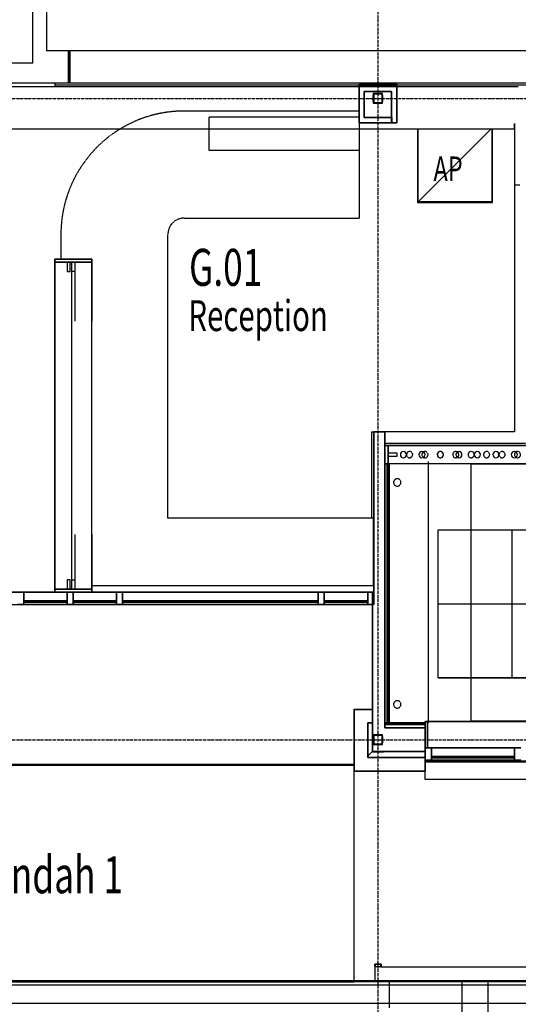
# Model space of a CAD drawing. Extents: x -8698 to 166063, y -10175 to 60079.
# Drawn here: x 12092 to 16139, y 951 to 8934 of the extents above; entities that cross this region are included whole.
import ezdxf

# ---------------------------------------------------------------- set-up
doc = ezdxf.new("R2010")
doc.units = 0
doc.linetypes.add('X-2237-GC$0$EDG-1DOT-2', pattern=[5, 2, -1.4, 0.2, -1.4])
doc.linetypes.add('X-2237-GC$0$EDG-DASH-3', pattern=[4.5, 3, -1.5])
for name, color, linetype in [('X-2237-GC$0$A-AREA-IDEN', 31, 'CONTINUOUS'), ('X-2237-GC$0$A-DETL-2', 31, 'X-2237-GC$0$EDG-DASH-3'), ('X-2237-GC$0$A-FLOR', 31, 'X-2237-GC$0$EDG-DASH-3'), ('X-2237-GC$0$A-FLOR-2', 31, 'X-2237-GC$0$EDG-DASH-3'), ('X-2237-GC$0$A-FLOR-4', 31, 'X-2237-GC$0$EDG-DASH-3'), ('X-2237-GC$0$A-FLOR-5', 31, 'X-2237-GC$0$EDG-DASH-3'), ('X-2237-GC$0$A-FLOR-OTLN-1', 31, 'X-2237-GC$0$EDG-DASH-3'), ('X-2237-GC$0$A-FLOR-OTLN-2', 31, 'X-2237-GC$0$EDG-DASH-3'), ('X-2237-GC$0$A-GLAZ-CURT-6', 11, 'CONTINUOUS'), ('X-2237-GC$0$A-GLAZ-CWMG-4', 11, 'CONTINUOUS'), ('X-2237-GC$0$A-GLAZ-CWMG-6', 11, 'CONTINUOUS'), ('X-2237-GC$0$A-WALL', 8, 'CONTINUOUS'), ('X-2237-GC$0$A-WALL-1', 8, 'CONTINUOUS'), ('X-2237-GC$0$A-WALL-4', 8, 'CONTINUOUS'), ('X-2237-GC$0$A-WALL-5', 8, 'CONTINUOUS'), ('X-2237-GC$0$I-WALL-3', 8, 'CONTINUOUS'), ('X-2237-GC$0$I-WALL-4', 8, 'CONTINUOUS'), ('X-2237-GC$0$I-WALL-5', 8, 'CONTINUOUS'), ('X-2237-GC$0$Q-CASE-1', 31, 'X-2237-GC$0$EDG-DASH-3'), ('X-2237-GC$0$Q-CASE-2', 31, 'X-2237-GC$0$EDG-DASH-3'), ('X-2237-GC$0$Q-CASE-3', 31, 'X-2237-GC$0$EDG-DASH-3'), ('X-2237-GC$0$RCP-JAN24', 11, 'CONTINUOUS'), ('X-2237-GC$0$S-COLS-4', 8, 'CONTINUOUS'), ('X-2237-GC$0$S-COLS-6', 8, 'CONTINUOUS'), ('X-2237-GC$0$S-GRID-1', 133, 'X-2237-GC$0$EDG-1DOT-2'), ('X-XREF', 7, 'CONTINUOUS')]:
    doc.layers.add(name, color=color, linetype=linetype)
doc.styles.add('X-2237-GC$0$EDG', font='edg.shx', dxfattribs={"width": 0.9})

# ---------------------------------------------------------------- blocks, each defined once
blk = doc.blocks.new('X-2237-GC')
at = {"layer": 'X-2237-GC$0$A-DETL-2'}
blk.add_line((15406.6, 5351.8), (15406.6, 3232.8), dxfattribs=at)
at = {"layer": 'X-2237-GC$0$A-FLOR'}
for p, q in [((10178.3, 4293.6), (12376.9, 4293.6)), ((16792, 1133.4), (15682, 1133.4))]:
    blk.add_line(p, q, dxfattribs=at)
at = {"layer": 'X-2237-GC$0$A-FLOR-2'}
for p, q in [((10113.6, 4191.8), (14955, 4191.8)), ((14955, 4191.8), (14955, 3342.1)), ((14807, 3342.1), (14807, 3344.3)), ((14807, 3344.3), (14955, 3344.3)), ((14955, 3232.1), (14955, 3191.8)), ((14807, 1133.4), (14807, 2841.8)), ((-1950.7, 1133.4), (14807, 1133.4))]:
    blk.add_line(p, q, dxfattribs=at)
at = {"layer": 'X-2237-GC$0$A-FLOR-4'}
blk.add_line((15682, 1133.4), (14807, 1133.4), dxfattribs=at)
at = {"layer": 'X-2237-GC$0$A-FLOR-5'}
blk.add_line((15682, -2008), (15682, 1133.4), dxfattribs=at)
at = {"layer": 'X-2237-GC$0$A-FLOR-OTLN-1'}
blk.add_line((14917, 2963.7), (14955, 3001.8), dxfattribs=at)
at = {"layer": 'X-2237-GC$0$A-FLOR-OTLN-2'}
blk.add_line((15383.2, 2841.8), (14807, 2841.8), dxfattribs=at)
at = {"layer": 'X-2237-GC$0$A-GLAZ-CURT-6'}
for p, q in [((12476.9, 4223), (12126.9, 4223)), ((12126.9, 4223), (12126.9, 4213)), ((12126.9, 4213), (12476.9, 4213)), ((12476.9, 4213), (12476.9, 4223)), ((12876.9, 4223), (12526.9, 4223)), ((12526.9, 4223), (12526.9, 4213)), ((12526.9, 4213), (12876.9, 4213)), ((12876.9, 4213), (12876.9, 4223)), ((14514.6, 4223), (12926.9, 4223)), ((12926.9, 4223), (12926.9, 4213)), ((12926.9, 4213), (14514.6, 4213)), ((14514.6, 4213), (14514.6, 4223)), ((14916.6, 4223), (14564.6, 4223)), ((14564.6, 4223), (14564.6, 4213)), ((14564.6, 4213), (14916.6, 4213)), ((14916.6, 4213), (14916.6, 4223)), ((16108.2, 2959.3), (15433.2, 2959.3)), ((15433.2, 2959.3), (15433.2, 2949.3)), ((16108.2, 2949.3), (16108.2, 2959.3)), ((15433.2, 2949.3), (16108.2, 2949.3))]:
    blk.add_line(p, q, dxfattribs=at)
at = {"layer": 'X-2237-GC$0$A-GLAZ-CWMG-4'}
for p, q in [((12126.9, 4293), (12376.9, 4293)), ((12476.9, 4193), (12126.9, 4193)), ((12876.9, 4193), (12526.9, 4193)), ((14514.6, 4193), (12926.9, 4193)), ((14916.6, 4193), (14564.6, 4193)), ((16108.2, 3029.3), (15433.2, 3029.3)), ((16108.2, 2929.3), (15433.2, 2929.3))]:
    blk.add_line(p, q, dxfattribs=at)
at = {"layer": 'X-2237-GC$0$A-GLAZ-CWMG-6', "extrusion": (0, 0, -1)}
for p, q in [((12126.9, 4293), (12076.9, 4293)), ((12126.9, 4193), (12126.9, 4293)), ((12526.9, 4293), (12476.9, 4293)), ((12476.9, 4293), (12476.9, 4193)), ((12526.9, 4193), (12526.9, 4293)), ((12926.9, 4293), (12876.9, 4293)), ((12876.9, 4293), (12876.9, 4193)), ((12926.9, 4193), (12926.9, 4293)), ((14564.6, 4293), (14514.6, 4293)), ((14514.6, 4293), (14514.6, 4193)), ((14564.6, 4193), (14564.6, 4293)), ((14966.6, 4293), (14916.6, 4293)), ((14916.6, 4293), (14916.6, 4193)), ((14966.6, 4193), (14966.6, 4293)), ((12076.9, 4193), (12126.9, 4193)), ((12476.9, 4193), (12526.9, 4193)), ((12876.9, 4193), (12926.9, 4193)), ((14514.6, 4193), (14564.6, 4193)), ((14916.6, 4193), (14966.6, 4193)), ((16158.2, 3029.3), (16108.2, 3029.3)), ((16108.2, 3029.3), (16108.2, 2929.3)), ((16108.2, 2929.3), (16158.2, 2929.3))]:
    blk.add_line(p, q, dxfattribs=at)
at = {"layer": 'X-2237-GC$0$A-GLAZ-CWMG-6'}
for p, q in [((15433.2, 3029.3), (15383.2, 3029.3)), ((15383.2, 3029.3), (15383.2, 2929.3)), ((15433.2, 2929.3), (15433.2, 3029.3)), ((15383.2, 2929.3), (15433.2, 2929.3))]:
    blk.add_line(p, q, dxfattribs=at)
at = {"layer": 'X-2237-GC$0$A-WALL'}
blk.add_line((15056.6, 3219.8), (15383.2, 3219.8), dxfattribs=at)
at = {"layer": 'X-2237-GC$0$A-WALL-1'}
for p, q in [((14955.6, 3191.8), (14955, 3191.8)), ((14955, 3191.8), (14955, 3001.8)), ((15383.2, 3001.8), (15383.2, 3191.8)), ((14955, 3001.8), (15383.2, 3001.8))]:
    blk.add_line(p, q, dxfattribs=at)
at = {"layer": 'X-2237-GC$0$A-WALL-4'}
for p, q in [((14847.9, 8393.3), (14847.9, 8411.3)), ((14847.9, 8411.3), (15151.9, 8411.3)), ((15151.9, 8411.3), (15151.9, 8393.3)), ((14948.6, 5591.8), (14966.6, 5591.8)), ((14948.6, 5591.8), (14948.6, 4893)), ((15756.6, 3250.8), (18364, 3250.8))]:
    blk.add_line(p, q, dxfattribs=at)
at = {"layer": 'X-2237-GC$0$A-WALL-5'}
for p, q in [((15092, 1133.4), (15092, 923.4)), ((15892, 1133.4), (15892, -1798))]:
    blk.add_line(p, q, dxfattribs=at)
at = {"layer": 'X-2237-GC$0$I-WALL-3'}
for p, q in [((15151.9, 8393.3), (14847.9, 8393.3)), ((14847.9, 8393.3), (14847.9, 8099.3)), ((15151.9, 8099.3), (15151.9, 8393.3)), ((14888.9, 8352.3), (15110.9, 8352.3)), ((14888.9, 8140.3), (14888.9, 8352.3)), ((15110.9, 8352.3), (15110.9, 8099.3)), ((14847.9, 8099.3), (15151.9, 8099.3)), ((15112.4, 8140.3), (14888.9, 8140.3)), ((15112.4, 8099.3), (15112.4, 8140.3)), ((15056.6, 5591.8), (14966.6, 5591.8)), ((14966.6, 5591.8), (14966.6, 4293.5)), ((15056.6, 3232.8), (15056.6, 5591.8)), ((14966.6, 4293.5), (14955.6, 4293.5)), ((14955.6, 4293.5), (14955.6, 3191.8)), ((14807, 3342.1), (14807, 2841.8)), ((14955, 3342.1), (14807, 3342.1)), ((14955, 3232.1), (14955, 3342.1)), ((14917, 2951.8), (14917, 3232.1)), ((14917, 3232.1), (14955, 3232.1)), ((15383.2, 2951.8), (14917, 2951.8)), ((15383.2, 2841.8), (15383.2, 2951.8)), ((14807, 2841.8), (15383.2, 2841.8))]:
    blk.add_line(p, q, dxfattribs=at)
at = {"layer": 'X-2237-GC$0$I-WALL-4'}
for p, q in [((15383.2, 3232.8), (15056.6, 3232.8)), ((15056.6, 3232.8), (15056.6, 3191.8)), ((15383.2, 3191.8), (15383.2, 3232.8))]:
    blk.add_line(p, q, dxfattribs=at)
at = {"layer": 'X-2237-GC$0$I-WALL-5'}
blk.add_line((15056.6, 3191.8), (15383.2, 3191.8), dxfattribs=at)
at = {"layer": 'X-2237-GC$0$Q-CASE-1'}
for p, q in [((15383.2, 2915.8), (18383.3, 2915.8)), ((15383.2, 2774.8), (15383.2, 2841.8)), ((18383.3, 2774.8), (15383.2, 2774.8))]:
    blk.add_line(p, q, dxfattribs=at)
at = {"layer": 'X-2237-GC$0$Q-CASE-2'}
for p, q in [((14847.9, 8193.5), (13426.9, 8193.5)), ((14847.9, 8143.5), (13626.9, 8143.5)), ((13626.9, 8143.5), (13626.9, 7875.5)), ((14849.6, 7875.5), (14849.6, 8099.3)), ((13626.9, 7875.5), (14849.6, 7875.5)), ((14849.6, 7325.5), (14849.6, 7875.5)), ((13426.9, 7325.5), (14849.6, 7325.5)), ((12426.9, 7193.5), (12426.9, 6993.5)), ((13294.9, 4893), (13294.9, 7193.5)), ((12376.9, 6968.5), (12376.9, 4318.5)), ((12676.9, 4318.5), (12676.9, 6968.5)), ((16431.6, 5482.8), (15081.6, 5482.8)), ((15084.6, 5332.8), (15089.6, 5332.8)), ((15089.6, 5332.8), (15089.6, 3232.8)), ((15756.6, 5332.8), (15089.6, 5332.8)), ((15756.6, 3242.8), (15756.6, 5332.8)), ((15756.6, 5332.8), (16431.6, 5332.8)), ((14963.6, 4893), (13294.9, 4893)), ((14963.6, 4343), (14963.6, 4893)), ((12376.9, 4318.5), (12476.9, 4318.5)), ((12501.9, 4318.5), (12676.9, 4318.5)), ((14966.6, 4343), (12676.9, 4343)), ((12676.9, 4343), (12676.9, 4318)), ((12676.9, 4293), (12876.9, 4293)), ((12926.9, 4293), (14514.6, 4293)), ((14564.6, 4293), (14916.6, 4293)), ((15401.2, 3242.8), (18365.3, 3242.8))]:
    blk.add_line(p, q, dxfattribs=at)
for centre, radius, start, end in [((13426.9, 7193.5), 1000, 90, 180), ((13426.9, 7193.5), 132, 90, 180), ((15156.6, 5182.8), 30, 0, 180), ((15156.6, 5182.8), 30, 180, 0), ((15156.6, 3382.8), 30, 0, 180), ((15156.6, 3382.8), 30, 180, 0)]:
    blk.add_arc(centre, radius, start, end, dxfattribs=at)
at = {"layer": 'X-2237-GC$0$Q-CASE-3'}
for p, q in [((12676.9, 6993.5), (12376.9, 6993.5)), ((12376.9, 6993.5), (12376.9, 6968.5)), ((12376.9, 6968.5), (12676.9, 6968.5)), ((12501.9, 6968.5), (12476.9, 6968.5)), ((12476.9, 6968.5), (12476.9, 6893.5)), ((12501.9, 6893.5), (12501.9, 6968.5)), ((12676.9, 6968.5), (12676.9, 6993.5)), ((12476.9, 6893.5), (12501.9, 6893.5)), ((15081.6, 5482.8), (15056.6, 5482.8)), ((15056.6, 5482.8), (15056.6, 5332.8)), ((15081.6, 5332.8), (15081.6, 5482.8)), ((15156.6, 5420.3), (15081.6, 5420.3)), ((15081.6, 5420.3), (15081.6, 5395.3)), ((15081.6, 5395.3), (15156.6, 5395.3)), ((15156.6, 5395.3), (15156.6, 5420.3)), ((15056.6, 5332.8), (15081.6, 5332.8)), ((15074.6, 5332.8), (15074.6, 3232.8)), ((15074.6, 3232.8), (15074.6, 5332.8)), ((15081.6, 5332.8), (15084.6, 5332.8)), ((15084.6, 5332.8), (15084.6, 3232.8)), ((12501.9, 4393), (12476.9, 4393)), ((12476.9, 4393), (12476.9, 4318)), ((12501.9, 4318), (12501.9, 4393)), ((12676.9, 4318), (12376.9, 4318)), ((12376.9, 4318), (12376.9, 4293)), ((12476.9, 4318), (12501.9, 4318)), ((12676.9, 4293), (12676.9, 4318)), ((12376.9, 4293), (12676.9, 4293)), ((15401.2, 3242.8), (15383.2, 3242.8)), ((15383.2, 3242.8), (15383.2, 3029.3)), ((15401.2, 3029.3), (15401.2, 3242.8)), ((15383.2, 3029.3), (15401.2, 3029.3))]:
    blk.add_line(p, q, dxfattribs=at)
for centre, start, end in [((15256.6, 5407.8), 0, 180), ((15381.6, 5407.8), 0, 180), ((15506.6, 5407.8), 0, 180), ((15631.6, 5407.8), 0, 180), ((15756.6, 5407.8), 0, 180), ((15881.6, 5407.8), 0, 180), ((16006.6, 5407.8), 0, 180), ((16131.6, 5407.8), 0, 180), ((15256.6, 5407.8), 180, 0), ((15381.6, 5407.8), 180, 0), ((15506.6, 5407.8), 180, 0), ((15631.6, 5407.8), 180, 0), ((15756.6, 5407.8), 180, 0), ((15881.6, 5407.8), 180, 0), ((16006.6, 5407.8), 180, 0), ((16131.6, 5407.8), 180, 0)]:
    blk.add_arc(centre, 25, start, end, dxfattribs=at)
at = {"layer": 'X-2237-GC$0$RCP-JAN24'}
for p, q in [((12198.4, 8582.2), (12198.4, 9182.2)), ((12309.6, 9082.2), (12309.6, 8682.2)), ((18409.6, 8682.2), (12309.6, 8682.2)), ((12486.7, 8682.2), (12486.7, 8419.8)), ((12499.6, 8682.3), (12499.6, 8419.8)), ((12499.6, 8419.8), (12499.6, 8682.3)), ((12198.4, 8582.2), (11106, 8582.2)), ((12378.2, 8419.8), (10238.6, 8419.8)), ((10238.6, 8393.3), (14847.9, 8393.3)), ((18917.1, 8419.8), (12378.2, 8419.8)), ((12378.2, 8419.8), (12378.2, 8393.3)), ((12378.2, 8406.8), (18917.1, 8406.8)), ((14847.9, 8393.3), (15151.9, 8393.3)), ((14847.9, 8099.3), (14847.9, 8393.3)), ((15151.9, 8393.3), (15151.9, 8099.3)), ((15151.9, 8393.3), (16138.9, 8393.3)), ((15110.9, 8352.3), (14888.9, 8352.3)), ((14888.9, 8352.3), (14888.9, 8140.3)), ((14962, 8271.3), (14962, 8322.3)), ((14965, 8322.3), (14965, 8271.3)), ((14974.5, 8334.8), (15025.5, 8334.8)), ((15025.5, 8331.8), (14974.5, 8331.8)), ((15035, 8271.3), (15035, 8322.3)), ((15038, 8322.3), (15038, 8271.3)), ((15110.9, 8099.3), (15110.9, 8352.3)), ((14974.5, 8261.8), (15025.5, 8261.8)), ((15025.5, 8258.8), (14974.5, 8258.8)), ((15151.9, 8099.3), (14847.9, 8099.3)), ((14888.9, 8140.3), (15112.4, 8140.3)), ((15112.4, 8140.3), (15112.4, 8099.3)), ((16105, 8091.8), (16105, 8050.8)), ((16107.8, 8091.8), (16107.8, 5591.8)), ((10238.6, 8050.8), (16105, 8050.8)), ((15319.8, 8050.8), (15319.8, 7452.4)), ((15918.2, 8050.8), (15324.8, 7457.4)), ((15324.8, 7457.4), (15324.8, 8050.8)), ((15924.8, 8050.8), (15924.8, 7457.4)), ((15929.8, 7452.4), (15929.8, 8050.8)), ((15319.8, 7596.8), (15324.8, 7596.8)), ((15924.8, 7596.8), (15929.8, 7596.8)), ((16107.8, 7596.8), (16151.9, 7596.8)), ((15319.8, 7452.4), (15929.8, 7452.4)), ((15924.8, 7457.4), (15324.8, 7457.4)), ((12376.9, 6968.5), (12376.9, 6993.5)), ((12376.9, 6993.5), (12676.9, 6993.5)), ((12376.9, 4318), (12376.9, 6968.5)), ((12676.9, 6968.5), (12376.9, 6968.5)), ((12514.4, 6968.5), (12539.4, 6968.5)), ((12514.4, 6893.5), (12514.4, 6968.5)), ((12539.4, 6968.5), (12539.4, 6893.5)), ((12676.9, 6993.5), (12676.9, 6968.5)), ((12676.9, 6968.5), (12676.9, 6489.3)), ((12514.4, 4393), (12514.4, 6893.5)), ((12539.4, 6893.5), (12514.4, 6893.5)), ((12539.4, 6893.5), (12539.4, 6489)), ((14966.6, 4293.5), (14966.6, 5591.8)), ((14966.6, 5591.8), (15056.6, 5591.8)), ((15056.6, 5591.8), (15056.6, 3232.8)), ((16107.8, 5591.8), (15056.6, 5591.8)), ((15056.6, 5501.8), (16197.8, 5501.8)), ((15056.6, 5482.8), (15081.6, 5482.8)), ((15056.6, 5332.8), (15056.6, 5482.8)), ((15081.6, 5482.8), (16381.6, 5482.8)), ((15081.6, 5482.8), (15081.6, 5332.8)), ((15081.6, 5332.8), (15056.6, 5332.8)), ((16381.6, 5332.8), (15081.6, 5332.8)), ((15488.7, 3599.3), (15488.7, 4799.3)), ((15488.7, 3599.3), (15488.7, 4799.3)), ((15488.7, 4799.3), (16688.7, 4799.3)), ((16088.7, 3599.3), (16088.7, 4799.3)), ((12539.4, 4759.9), (12539.4, 4393)), ((12676.9, 4759.5), (12676.9, 4318)), ((12514.4, 4393), (12539.4, 4393)), ((12514.4, 4318), (12514.4, 4393)), ((12539.4, 4393), (12539.4, 4318)), ((12376.9, 4293), (12376.9, 4318)), ((12376.9, 4318), (12676.9, 4318)), ((12539.4, 4318), (12514.4, 4318)), ((12676.9, 4318), (12676.9, 4293)), ((12376.9, 4293.5), (10178.3, 4293.5)), ((12126.9, 4293), (12376.9, 4293)), ((12676.9, 4293), (12376.9, 4293)), ((14955.6, 4293.5), (12676.9, 4293.5)), ((12676.9, 4293), (12876.9, 4293)), ((12926.9, 4293), (14514.6, 4293)), ((14564.6, 4293), (14916.6, 4293)), ((14955.6, 3191.8), (14955.6, 4293.5)), ((14955.6, 4293.5), (14966.6, 4293.5)), ((12126.9, 4213), (12126.9, 4223)), ((12126.9, 4223), (12476.9, 4223)), ((12476.9, 4213), (12126.9, 4213)), ((12126.9, 4193), (12476.9, 4193)), ((12476.9, 4223), (12476.9, 4213)), ((12526.9, 4213), (12526.9, 4223)), ((12526.9, 4223), (12876.9, 4223)), ((12876.9, 4213), (12526.9, 4213)), ((12526.9, 4193), (12876.9, 4193)), ((12876.9, 4223), (12876.9, 4213)), ((12926.9, 4213), (12926.9, 4223)), ((12926.9, 4223), (14514.6, 4223)), ((14514.6, 4213), (12926.9, 4213)), ((12926.9, 4193), (14514.6, 4193)), ((14514.6, 4223), (14514.6, 4213)), ((14564.6, 4213), (14564.6, 4223)), ((14564.6, 4223), (14916.6, 4223)), ((14916.6, 4213), (14564.6, 4213)), ((14564.6, 4193), (14916.6, 4193)), ((14916.6, 4223), (14916.6, 4213)), ((14955, 4193), (14955, 3342.1)), ((15488.7, 4199.3), (18488.7, 4199.3)), ((15488.7, 3599.3), (18488.7, 3599.3)), ((18488.7, 3599.3), (15488.7, 3599.3)), ((14807, 2841.8), (14807, 3342.1)), ((14807, 3342.1), (14955, 3342.1)), ((14955, 3342.1), (14955, 3232.1)), ((14917, 3232.1), (14917, 2951.8)), ((14955, 3232.1), (14917, 3232.1)), ((14955, 3191.8), (14955, 3232.1)), ((15056.6, 3232.8), (15383.2, 3232.8)), ((15056.6, 3191.8), (15056.6, 3232.8)), ((15383.2, 3219.8), (15056.6, 3219.8)), ((15383.2, 3242.8), (15401.2, 3242.8)), ((15383.2, 3029.3), (15383.2, 3242.8)), ((15383.2, 3232.8), (15383.2, 3191.8)), ((15401.2, 3242.8), (15401.2, 3029.3)), ((18365.3, 3242.8), (15401.2, 3242.8)), ((14955, 3191.8), (14955.6, 3191.8)), ((14955, 3001.8), (14955, 3191.8)), ((14962, 3071.3), (14962, 3122.3)), ((14965, 3122.3), (14965, 3071.3)), ((14974.5, 3134.8), (15025.5, 3134.8)), ((15025.5, 3131.8), (14974.5, 3131.8)), ((15035, 3071.3), (15035, 3122.3)), ((15038, 3122.3), (15038, 3071.3)), ((15383.2, 3191.8), (15056.6, 3191.8)), ((15383.2, 3191.8), (15383.2, 3001.8)), ((14974.5, 3061.8), (15025.5, 3061.8)), ((15025.5, 3058.8), (14974.5, 3058.8)), ((14955, 2997.9), (14955, 3001.8)), ((15383.2, 3001.8), (14955, 3001.8)), ((14955, 2996.6), (14955, 2997.9)), ((14955, 2997.9), (14988.1, 2997.9)), ((14975.1, 2996.6), (14955, 2996.6)), ((15021, 2997.6), (14979, 2997.6)), ((14997, 2999.1), (14997, 3001.8)), ((15003, 3001.8), (15003, 2999.1)), ((15011.9, 2997.9), (15045, 2997.9)), ((15045, 2996.6), (15024.9, 2996.6)), ((15045, 2997.9), (15045, 3001.8)), ((15045, 2997.9), (15045, 2996.6)), ((15383.2, 2929.3), (15383.2, 3029.3)), ((15383.2, 3029.3), (15433.2, 3029.3)), ((15401.2, 3029.3), (15383.2, 3029.3)), ((15433.2, 3029.3), (15433.2, 2929.3)), ((15433.2, 3029.3), (16108.2, 3029.3)), ((15433.2, 2949.3), (15433.2, 2959.3)), ((15433.2, 2959.3), (16108.2, 2959.3)), ((16108.2, 2959.3), (16108.2, 2949.3)), ((14807, 2896.8), (10188.3, 2896.8)), ((10188.3, 2890.3), (14807, 2890.3)), ((14917, 2951.8), (15383.2, 2951.8)), ((15383.2, 2951.8), (15383.2, 2841.8)), ((15433.2, 2929.3), (15383.2, 2929.3)), ((15383.2, 2925.8), (18383.3, 2925.8)), ((16108.2, 2949.3), (15433.2, 2949.3)), ((15433.2, 2929.3), (16108.2, 2929.3)), ((15383.2, 2841.8), (14807, 2841.8)), ((14975, 1259.5), (14975, 1275.2)), ((14975, 1259.5), (14975, 1141.8)), ((14977, 1275.2), (14977, 1256.6)), ((14979, 1275.7), (15021, 1275.7)), ((15021, 1275.4), (14979, 1275.4)), ((14979, 1256.4), (15021, 1256.4)), ((15021, 1256.1), (14979, 1256.1)), ((15023, 1256.6), (15023, 1275.2)), ((15025, 1275.2), (15025, 1261.3)), ((15025, 1251.8), (15025, 1261.3)), ((18874.1, 1251.8), (15025, 1251.8)), ((18874.1, 1141.8), (-1955, 1141.8)), ((18874.1, 1106.8), (5212.4, 1106.8)), ((19105, 956.8), (-2140, 956.8))]:
    blk.add_line(p, q, dxfattribs=at)
at = {"layer": 'X-2237-GC$0$RCP-JAN24', "extrusion": (0, 0, -1)}
for p, q in [((12076.9, 4293), (12126.9, 4293)), ((12126.9, 4293), (12126.9, 4193)), ((12476.9, 4193), (12476.9, 4293)), ((12476.9, 4293), (12526.9, 4293)), ((12526.9, 4293), (12526.9, 4193)), ((12876.9, 4193), (12876.9, 4293)), ((12876.9, 4293), (12926.9, 4293)), ((12926.9, 4293), (12926.9, 4193)), ((14514.6, 4193), (14514.6, 4293)), ((14514.6, 4293), (14564.6, 4293)), ((14564.6, 4293), (14564.6, 4193)), ((14916.6, 4193), (14916.6, 4293)), ((14916.6, 4293), (14966.6, 4293)), ((14966.6, 4293), (14966.6, 4193)), ((12126.9, 4193), (12076.9, 4193)), ((12526.9, 4193), (12476.9, 4193)), ((12926.9, 4193), (12876.9, 4193)), ((14564.6, 4193), (14514.6, 4193)), ((14966.6, 4193), (14916.6, 4193)), ((16108.2, 2929.3), (16108.2, 3029.3)), ((16108.2, 3029.3), (16158.2, 3029.3)), ((16158.2, 2929.3), (16108.2, 2929.3))]:
    blk.add_line(p, q, dxfattribs=at)
at = {"layer": 'X-2237-GC$0$RCP-JAN24'}
for centre, radius, start, end in [((14974.5, 8322.3), 12.5, 90, 180), ((14974.5, 8322.3), 9.5, 90, 180), ((15025.5, 8322.3), 12.5, 0, 90), ((15025.5, 8322.3), 9.5, 0, 90), ((14974.5, 8271.3), 12.5, 180, 270), ((14974.5, 8271.3), 9.5, 180, 270), ((15025.5, 8271.3), 12.5, 270, 0), ((15025.5, 8271.3), 9.5, 270, 0), ((15206.6, 5407.8), 25, 0, 180), ((15356.6, 5407.8), 25, 0, 180), ((15506.6, 5407.8), 25, 0, 180), ((15656.6, 5407.8), 25, 0, 180), ((15806.6, 5407.8), 25, 0, 180), ((15956.6, 5407.8), 25, 0, 180), ((16106.6, 5407.8), 25, 0, 180), ((15206.6, 5407.8), 25, 180, 0), ((15356.6, 5407.8), 25, 180, 0), ((15506.6, 5407.8), 25, 180, 0), ((15656.6, 5407.8), 25, 180, 0), ((15806.6, 5407.8), 25, 180, 0), ((15956.6, 5407.8), 25, 180, 0), ((16106.6, 5407.8), 25, 180, 0), ((14974.5, 3122.3), 12.5, 90, 180), ((14974.5, 3122.3), 9.5, 90, 180), ((15025.5, 3122.3), 12.5, 0, 90), ((15025.5, 3122.3), 9.5, 0, 90), ((14974.5, 3071.3), 12.5, 180, 270), ((14974.5, 3071.3), 9.5, 180, 270), ((15025.5, 3071.3), 9.5, 270, 0), ((15025.5, 3071.3), 12.5, 270, 0)]:
    blk.add_arc(centre, radius, start, end, dxfattribs=at)
for centre, major_axis, start_param, end_param in [((14979, 2997.1), (4, 0), 1.570796, 3.141593), ((14988.1, 2999.1), (8.9, 0), 4.712389, 6.283185), ((15011.9, 2999.1), (8.9, 0), 3.141593, 4.712389), ((15021, 2997.1), (4, 0), 0, 1.570796), ((14979, 1275.2), (4, 0), 1.570796, 3.141593), ((14979, 1256.6), (4, 0), 3.141593, 4.712389), ((14979, 1275.2), (2, 0), 1.570796, 3.141593), ((14979, 1256.6), (2, 0), 3.403392, 4.712389), ((15021, 1275.2), (4, 0), 0, 1.570796), ((15021, 1275.2), (2, 0), 0, 1.570796), ((15021, 1256.6), (4, 0), 4.712389, 6.283185), ((15021, 1256.6), (2, 0), 4.712389, 6.021386)]:
    blk.add_ellipse(centre, major_axis=major_axis, ratio=0.130526, start_param=start_param, end_param=end_param, dxfattribs=at)
at = {"layer": 'X-2237-GC$0$S-COLS-4'}
for p, q in [((14965, 8331.8), (14965, 8261.8)), ((15035, 8331.8), (14965, 8331.8)), ((15035, 8261.8), (15035, 8331.8)), ((14965, 8261.8), (15035, 8261.8)), ((14965, 3131.8), (14965, 3061.8)), ((15035, 3131.8), (14965, 3131.8)), ((15035, 3061.8), (15035, 3131.8)), ((14965, 3061.8), (15035, 3061.8))]:
    blk.add_line(p, q, dxfattribs=at)
at = {"layer": 'X-2237-GC$0$S-COLS-6'}
for p, q in [((15038, 8334.8), (14962, 8334.8)), ((14962, 8334.8), (14962, 8258.8)), ((15038, 8258.8), (15038, 8334.8)), ((14962, 8258.8), (15038, 8258.8)), ((15038, 3134.8), (14962, 3134.8)), ((14962, 3134.8), (14962, 3058.8)), ((15038, 3058.8), (15038, 3134.8)), ((14962, 3058.8), (15038, 3058.8))]:
    blk.add_line(p, q, dxfattribs=at)
at = {"layer": 'X-2237-GC$0$S-GRID-1'}
for p, q in [((15000, 36402.4), (15000, -3490.8)), ((-2322.5, 8296.8), (33278.6, 8296.8)), ((-2322.5, 3096.5), (60834.8, 3096.5))]:
    blk.add_line(p, q, dxfattribs=at)
at = {"layer": 'X-2237-GC$0$A-AREA-IDEN', "style": 'X-2237-GC$0$EDG', "width": 0.7}
for s, height, p in [('G.01', 300, (13466.6, 6776.5)), ('Reception', 250, (13461.4, 6410)), ('Verandah 1', 300, (11424.1, 1851.3))]:
    blk.add_text(s, height=height, dxfattribs=at).set_placement(p)
at = {"layer": 'X-2237-GC$0$RCP-JAN24', "style": 'X-2237-GC$0$EDG', "width": 0.7}
blk.add_text('AP', height=200, dxfattribs=at).set_placement((15450.4, 7625.3))

msp = doc.modelspace()

# ---------------------------------------------------------------- block references
at = {"layer": 'X-XREF'}
msp.add_blockref('X-2237-GC', (0, 0), dxfattribs=at)

doc.saveas('drawing.dxf')
